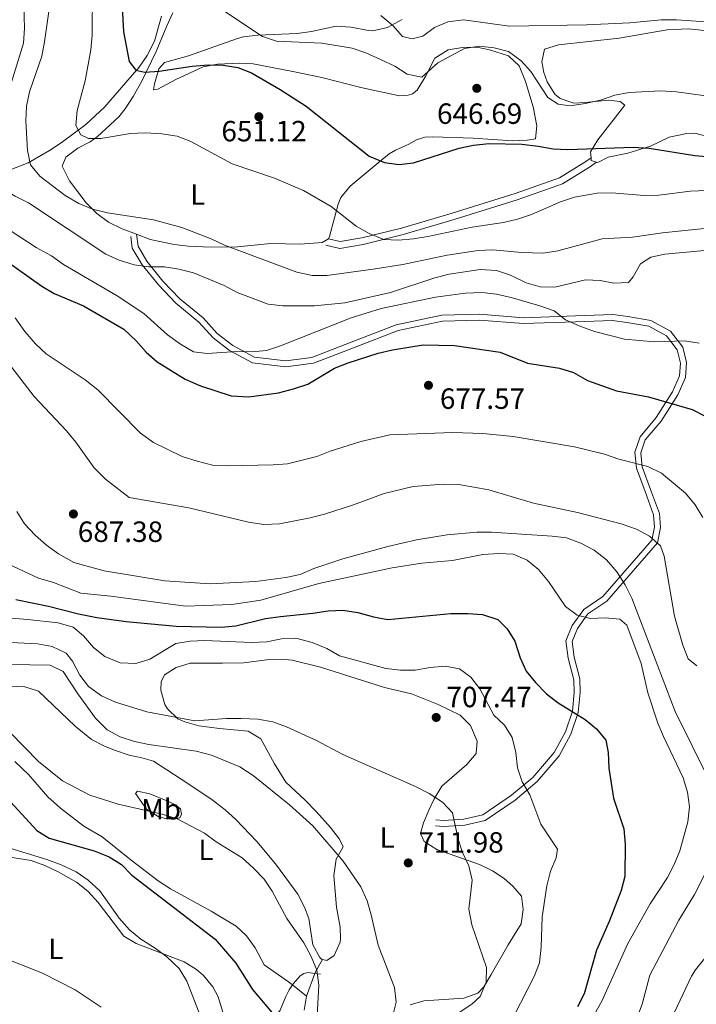
# Model space of a CAD drawing. Extents: x 587059 to 593942, y 729188 to 733904.
# Drawn here: x 591474 to 591705, y 729525 to 729862 of the extents above; entities that cross this region are included whole.
import ezdxf
from ezdxf.enums import TextEntityAlignment as Align

# ---------------------------------------------------------------- set-up
doc = ezdxf.new("R2010")
doc.units = 0
doc.header["$MEASUREMENT"] = 0
doc.linetypes.add('DGN Style 3', pattern=[109.90140000000001, 78.501, -31.4004])
for name, color, linetype in [('Nivel 11', 7, 'Continuous'), ('Nivel 21', 7, 'Continuous'), ('Nivel 36', 7, 'Continuous'), ('Nivel 37', 7, 'Continuous'), ('Nivel 4', 7, 'Continuous'), ('Nivel 41', 7, 'Continuous'), ('Nivel 5', 7, 'Continuous'), ('Nivel 7', 7, 'Continuous')]:
    doc.layers.add(name, color=color, linetype=linetype)
doc.styles.add('Style-arial', font='arial.shx', dxfattribs={"bigfont": 'arialbig.shx'})
doc.styles.add('Style-arialn', font='arialn.shx', dxfattribs={"bigfont": 'arialnbig.shx'})

# ---------------------------------------------------------------- blocks, each defined once
blk = doc.blocks.new('5PATER')
at = {"layer": 'Nivel 7', "linetype": 'Continuous', "lineweight": 0}
h = blk.add_hatch(color=53, dxfattribs=at)
edge = h.paths.add_edge_path()
edge.add_ellipse((1.001171767711639e-08, 1.001171767711639e-08), major_axis=(-1.095731442945027, -1.110710700472634), ratio=0.9994222409660316, start_angle=0, end_angle=360)

msp = doc.modelspace()

# ---------------------------------------------------------------- linework, layer by layer
at = {"layer": 'Nivel 11', "color": 142, "linetype": 'DGN Style 3', "lineweight": 13}
msp.add_polyline3d([(591386.72, 729737.629, 700.213), (591398.3659999999, 729745.0120000001, 698.094), (591402.747, 729748.3500000001, 696.538), (591405.896, 729751.8090000001, 694.808), (591415.077, 729764.879, 689.187), (591421.1300000001, 729773.923, 684.042), (591427.6669999999, 729780.642, 680.729), (591442.9950000001, 729795.092, 674.486), (591446.4639999999, 729798.149, 672.325), (591449.9750000001, 729800.815, 669.744), (591453.031, 729802.7350000001, 668.116), (591461.622, 729806.7650000001, 665.34), (591476.7820000001, 729812.683, 660.765), (591483.98, 729816.9099999999, 657.335), (591487.9709999999, 729819.541, 655.876), (591492.523, 729822.763, 654.64), (591496.449, 729825.781, 653.863), (591502.8200000001, 729831.673, 652.6800000000001), (591510.1529999999, 729840.1440000001, 651.455), (591514.6410000001, 729845.355, 649.74), (591517.3999999999, 729849.375, 648.693), (591519.9180000001, 729854.21, 647.534), (591522.381, 729862.7890000001, 645.5740000000001)], dxfattribs=at)
at = {"layer": 'Nivel 21', "color": 7, "linetype": 'DGN Style 3', "lineweight": 0, "extrusion": (0.2415510745715468, -0.03095188978558001, 0.9698943545005467), "elevation": 121014.7670272745, "flags": 128}
msp.add_lwpolyline([(798807.4847287722, -479004.5308869041), (798807.4847287724, -479006.518353885)], dxfattribs=at)
at = {"layer": 'Nivel 21', "color": 7, "linetype": 'DGN Style 3', "lineweight": 0}
for points in [[(591579.453, 729786.6599999999, 656.497), (591583.385, 729785.723, 655.7620000000001), (591590.8659999999, 729786.98, 655.272), (591604.3770000001, 729790.375, 654.537), (591621.7390000001, 729795.5020000001, 653.557), (591643.2720000001, 729802.217, 653.557), (591658.4269999999, 729807.565, 652.086), (591667.453, 729813.125, 650.371), (591669.22, 729814.4140000001, 650.371)], [(591513.7820000001, 729788.253, 661.765), (591514.3160000001, 729784.1440000001, 662.99), (591517.3570000001, 729779.014, 663.97), (591522.821, 729772.26, 666.1750000000001), (591528.6510000001, 729766.1499999999, 667.522), (591536.537, 729759.655, 668.748), (591541.3899999999, 729754.3659999999, 670.095), (591546.7450000001, 729750.1980000001, 670.708), (591554.1300000001, 729746.2720000001, 670.953), (591564.8559999999, 729744.9979999999, 671.198), (591573.754, 729746.158, 671.933), (591585.182, 729750.5630000001, 672.668), (591602.635, 729757.263, 672.423), (591618.189, 729760.588, 671.933), (591631.0430000001, 729760.973, 670.708), (591646.163, 729759.727, 669.9730000000001), (591663.8729999999, 729760.317, 669.238), (591676.72, 729760.8589999999, 668.2570000000001), (591681.773, 729760.1300000001, 668.0120000000001), (591689.679, 729758.737, 668.2570000000001), (591696.425, 729755.098, 669.7280000000001), (591700.5789999999, 729749.6229999999, 670.708), (591701.9010000001, 729744.3430000001, 671.688), (591701.486, 729739.3030000001, 672.668), (591698.9099999999, 729733.3870000001, 674.138), (591693.1699999999, 729724.3559999999, 676.0980000000001), (591687.787, 729718.0079999999, 677.568), (591686.2490000001, 729713.548, 678.548), (591686.767, 729708.7050000001, 680.508), (591689.604, 729700.977, 682.2230000000001), (591692.618, 729692.7860000001, 683.203), (591692.979, 729687.935, 683.693), (591691.9439999999, 729682.712, 684.919), (591674.5760000001, 729662.8319999999, 693.249), (591668.1680000001, 729658.4809999999, 694.474), (591664.6130000001, 729653.466, 695.944), (591662.7609999999, 729648.993, 696.679), (591663.456, 729643.686, 697.169), (591665.3400000001, 729636.2320000001, 697.904), (591665.538, 729631.5320000001, 698.394), (591664.882, 729624.7550000001, 699.619), (591662.3729999999, 729617.273, 700.845), (591658.29, 729609.881, 702.315), (591650.8130000001, 729601.0900000001, 704.52), (591643.2309999999, 729594.807, 706.235), (591633.0109999999, 729587.784, 708.195), (591626.014, 729586.233, 710.155), (591618.814, 729585.7720000001, 710.4), (591615.98, 729585.967, 710.645)], [(591567.162, 729531.588, 723.371), (591567.487, 729532.0689999999, 723.267), (591569.744, 729534.655, 722.705), (591571.038, 729535.548, 722.403), (591572.479, 729535.781, 722.051), (591574.608, 729535.5090000001, 721.51), (591574.825, 729535.4809999999, 721.4540000000001)], [(591522.507, 729447.4070000001, 735.2090000000001), (591524.017, 729453.163, 735.158), (591525.375, 729458.341, 735.107), (591525.6769999999, 729460.3700000001, 735.114), (591525.3470000001, 729463.962, 735.226), (591523.8970000001, 729469.409, 735.4830000000001), (591523.2620000001, 729472.1359999999, 735.582), (591523.007, 729474.8530000001, 735.619), (591523.3570000001, 729480.935, 735.423), (591523.8800000001, 729483.9750000001, 735.203), (591524.7350000001, 729487.013, 734.915), (591527.196, 729492.345, 734.251), (591530.6229999999, 729497.061, 733.443), (591535.2779999999, 729501.872, 732.391), (591540.415, 729505.9569999999, 731.203), (591546.233, 729509.1400000001, 729.857), (591552.0630000001, 729512.2930000001, 728.451), (591556.791, 729515.987, 727.0840000000001), (591561.023, 729520.229, 725.763), (591562.872, 729522.977, 725.114), (591564.905, 729527.601, 724.194), (591566.0260000001, 729529.908, 723.736), (591567.162, 729531.588, 723.371)]]:
    msp.add_polyline3d(points, dxfattribs=at)
at = {"layer": 'Nivel 21', "color": 7, "linetype": 'Continuous', "lineweight": 0}
for points in [[(591578.534, 729784.538, 656.497), (591583.29, 729783.344, 655.7620000000001), (591591.3430000001, 729784.6969999999, 655.272), (591604.9909999999, 729788.1259999999, 654.537), (591622.415, 729793.2720000001, 653.557), (591644.006, 729800.0050000001, 653.557), (591659.4369999999, 729805.45, 652.086), (591668.7520000001, 729811.1880000001, 650.371), (591671.068, 729812.878, 650.371)], [(591511.8230000001, 729787.47, 661.765), (591512.3430000001, 729783.463, 662.99), (591515.6740000001, 729777.8430000001, 663.97), (591521.284, 729770.909, 666.1750000000001), (591527.256, 729764.6499999999, 667.522), (591535.1270000001, 729758.1669999999, 668.748), (591539.9990000001, 729752.858, 670.095), (591545.629, 729748.476, 670.708), (591553.5079999999, 729744.287, 670.953), (591564.8670000001, 729742.9380000001, 671.198), (591574.26, 729744.162, 671.933), (591585.915, 729748.655, 672.668), (591603.2180000001, 729755.297, 672.423), (591618.435, 729758.55, 671.933), (591630.9890000001, 729758.926, 670.708), (591646.112, 729757.6799999999, 669.9730000000001), (591663.95, 729758.274, 669.238), (591676.6159999999, 729758.808, 668.2570000000001), (591681.449, 729758.111, 668.0120000000001), (591688.9990000001, 729756.781, 668.2570000000001), (591695.064, 729753.5090000001, 669.7280000000001), (591698.6969999999, 729748.72, 670.708), (591699.8360000001, 729744.1740000001, 671.688), (591699.476, 729739.808, 672.668), (591697.0989999999, 729734.3489999999, 674.138), (591691.52, 729725.5700000001, 676.0980000000001), (591685.979, 729719.037, 677.568), (591684.1680000001, 729713.783, 678.548), (591684.7609999999, 729708.237, 680.508), (591687.685, 729700.271, 682.2230000000001), (591690.6000000001, 729692.348, 683.203), (591690.9199999999, 729688.06, 683.693), (591690.0449999999, 729683.645, 684.919), (591673.209, 729664.375, 693.249), (591666.7139999999, 729659.9639999999, 694.474), (591662.8119999999, 729654.46, 695.944), (591660.663, 729649.2690000001, 696.679), (591661.4439999999, 729643.301, 697.169), (591663.3060000001, 729635.935, 697.904), (591663.4890000001, 729631.587, 698.394), (591662.869, 729625.183, 699.619), (591660.494, 729618.098, 700.845), (591656.6000000001, 729611.048, 702.315), (591649.371, 729602.55, 704.52), (591641.997, 729596.439, 706.235), (591632.1799999999, 729589.693, 708.195), (591625.7250000001, 729588.2620000001, 710.155), (591618.818, 729587.8200000001, 710.4), (591616.1200000001, 729588.006, 710.645)]]:
    msp.add_polyline3d(points, dxfattribs=at)
at = {"layer": 'Nivel 36', "color": 92, "linetype": 'Continuous', "lineweight": 0, "extrusion": (0.06210458933827402, 0.200127472628666, 0.9777995779720846), "elevation": 183436.7580841129, "flags": 128}
msp.add_lwpolyline([(-348783.5067417894, -852879.2021352744), (-348781.6712731845, -852879.2021352747), (-348781.2865305643, -852880.1422794743)], dxfattribs=at)
at = {"layer": 'Nivel 36', "color": 92, "linetype": 'Continuous', "lineweight": 0, "extrusion": (0.6570576596431339, -0.1549430778477033, 0.7377451284362155), "elevation": 276193.796080147, "flags": 128}
msp.add_lwpolyline([(845842.5906321614, -300766.8628935935), (845837.9150434509, -300765.0275537858), (845837.3108583065, -300764.9268248858)], dxfattribs=at)
at = {"layer": 'Nivel 36', "color": 92, "linetype": 'Continuous', "lineweight": 0, "extrusion": (0.03861451707824132, 0.1047063115721575, 0.9937532427055364), "elevation": 99946.282164465, "flags": 128}
msp.add_lwpolyline([(-302607.9661013115, -883528.4206943666), (-302607.9661013114, -883520.1321414774)], dxfattribs=at)
at = {"layer": 'Nivel 36', "color": 92, "linetype": 'Continuous', "lineweight": 0, "extrusion": (0.09635351316821429, -0.07677451132352, 0.9923818191155951), "elevation": 1706.767883389293, "flags": 128}
msp.add_lwpolyline([(939203.6275625764, -7892.862754083821), (939203.6275625764, -7886.661472764798)], dxfattribs=at)
at = {"layer": 'Nivel 36', "color": 92, "linetype": 'Continuous', "lineweight": 0}
for points in [[(591513.7820000001, 729788.253, 661.315), (591508.831, 729790.094, 660.912), (591504.1880000001, 729792.4310000001, 660.51), (591500.1640000001, 729795.369, 660.0500000000001), (591496.534, 729799.014, 659.53), (591490.8829999999, 729806.466, 658.5500000000001), (591488.315, 729811.537, 657.373), (591489.6000000001, 729814.574, 656.981), (591493.7050000001, 729817.693, 656.01), (591497.949, 729819.8770000001, 654.964), (591500.446, 729821.6229999999, 654.433), (591507.6910000001, 729828.361, 653.1320000000001), (591509.933, 729831.1259999999, 652.669), (591512.685, 729835.3090000001, 652.001), (591515.6529999999, 729840.6270000001, 651.101), (591520.564, 729850.7220000001, 648.357), (591524.1170000001, 729859.504, 645.613), (591526.1810000001, 729863.922, 645.1030000000001)], [(591604.6130000001, 729861.702, 638.863), (591599.5930000001, 729858.953, 640.295), (591594.631, 729857.8459999999, 641.3100000000001), (591593.087, 729857.862, 641.496), (591587.074, 729859.021, 641.889), (591582.0970000001, 729859.446, 642.249), (591573.6399999999, 729857.5120000001, 643.261), (591568.706, 729856.8559999999, 643.747), (591555.3289999999, 729856.2690000001, 644.633), (591550.389, 729855.72, 645.285), (591548.3119999999, 729855.189, 645.613), (591531.6100000001, 729849.3049999999, 648.357), (591523.392, 729846.9180000001, 648.945), (591521.4410000001, 729844.7949999999, 649.337), (591519.929, 729839.709, 650.513), (591519.5449999999, 729837.6529999999, 651.297), (591521.105, 729837.875, 651.493), (591527.247, 729841.1159999999, 651.493), (591536.638, 729845.436, 650.7090000000001), (591541.5079999999, 729846.382, 650.046), (591549.1259999999, 729846.7620000001, 649.344), (591553.702, 729846.47, 649.141), (591566.675, 729844.0349999999, 649.141), (591577.1270000001, 729841.808, 648.357), (591590.453, 729838.446, 648.1610000000001), (591603.7590000001, 729835.554, 646.201), (591606.729, 729835.8360000001, 646.005), (591608.1259999999, 729836.209, 645.809), (591609.7960000001, 729837.5349999999, 645.809), (591612.7309999999, 729842.368, 645.221), (591615.77, 729848.46, 644.633), (591620.358, 729851.321, 645.221), (591625.2960000001, 729852.1359999999, 645.202), (591630.209, 729852.2080000001, 645.417), (591634.4850000001, 729851.2890000001, 645.417), (591641.0079999999, 729849.21, 645.809), (591644.619, 729845.788, 646.519), (591646.788, 729840.497, 646.9780000000001), (591649.4310000001, 729831.8300000001, 647.769), (591650.649, 729825.29, 648.945), (591650.2069999999, 729820.8770000001, 649.337), (591647.3999999999, 729820.4439999999, 649.141), (591642.402, 729820.146, 649.141), (591628.8940000001, 729821.064, 649.059), (591615.1769999999, 729821.5959999999, 648.553), (591612.3570000001, 729821.4780000001, 648.357), (591609.5700000001, 729820.575, 648.553), (591606.966, 729819.0530000001, 648.749), (591602.3430000001, 729817.03, 648.997), (591600.1980000001, 729815.7849999999, 649.141), (591596.405, 729812.6640000001, 649.865), (591586.854, 729804.7069999999, 653.061), (591583.706, 729800.848, 653.844), (591582.7180000001, 729798.568, 654.237), (591581.506, 729793.828, 655.357), (591579.777, 729787.4340000001, 655.941), (591579.453, 729786.6599999999, 656.001)], [(591669.22, 729814.4140000001, 649.898), (591669.033, 729816.392, 649.5070000000001), (591671.5249999999, 729820.578, 648.7230000000001), (591680.756, 729832.4240000001, 646.371), (591679.1359999999, 729833.612, 644.607), (591675.0360000001, 729834.0660000001, 644.215), (591671.909, 729833.7779999999, 644.4110000000001), (591667.0660000001, 729833.2590000001, 644.019), (591663.3060000001, 729833.101, 644.019), (591658.632, 729834.639, 643.4780000000001), (591656.8999999999, 729836.1270000001, 643.235), (591654.2339999999, 729840.378, 642.642), (591653.1359999999, 729843.5009999999, 642.255), (591652.351, 729847.2350000001, 642.059), (591653.2690000001, 729851.5109999999, 641.47), (591658.104, 729852.9739999999, 641.271), (591678.851, 729855.2590000001, 641.666), (591695.209, 729858.146, 641.666), (591702.416, 729858.45, 641.666), (591717.0719999999, 729857.0279999999, 641.47)], [(591778.936, 729820.8160000001, 646.945), (591777.2720000001, 729821.4280000001, 646.763), (591759.3060000001, 729823.1810000001, 646.567), (591754.355, 729822.5090000001, 646.76), (591745.462, 729820.243, 647.547), (591740.5590000001, 729819.2550000001, 647.7520000000001), (591735.801, 729818.5800000001, 647.939), (591730.8060000001, 729818.4169999999, 648.206), (591727.6410000001, 729818.55, 648.331), (591722.669, 729818.899, 648.009), (591718.1810000001, 729819.5630000001, 647.547), (591706.925, 729822.2280000001, 647.155), (591704.706, 729822.7620000001, 646.763), (591702.0419999999, 729822.6499999999, 647.155), (591695.9720000001, 729821.452, 647.939), (591689.5109999999, 729818.354, 649.115), (591684.788, 729816.8400000001, 649.802), (591681.763, 729815.987, 650.095), (591675.0719999999, 729814.6059999999, 649.899), (591671.5419999999, 729812.7309999999, 650.095), (591671.068, 729812.878, 650.095)], [(591579.453, 729786.6599999999, 656.001), (591577.3060000001, 729785.47, 656.197), (591569.7990000001, 729784.8400000001, 656.785), (591559.746, 729785.044, 657.569), (591547.2390000001, 729783.888, 659.53), (591536.565, 729783.909, 661.49), (591531.605, 729784.173, 662.068), (591526.615, 729784.6950000001, 662.2230000000001), (591518.5050000001, 729786.4979999999, 661.701), (591513.7820000001, 729788.253, 661.315)], [(591577.4269999999, 729540.2919999999, 719.131), (591578.837, 729539.9709999999, 718.814), (591581.4340000001, 729541.6499999999, 718.03), (591583.432, 729546.1910000001, 717.001), (591583.5460000001, 729547.389, 716.854), (591583.381, 729551.3060000001, 716.854), (591582.1499999999, 729558.1599999999, 716.462), (591581.2239999999, 729568.95, 715.2860000000001), (591582.0830000001, 729574.6370000001, 714.501), (591584.4180000001, 729578.8160000001, 714.109), (591583.209, 729581.433, 714.109), (591580.1510000001, 729585.3829999999, 713.568), (591575.19, 729590.8770000001, 712.999), (591571.504, 729594.7509999999, 712.737), (591564.81, 729600.9029999999, 712.737), (591560.935, 729607.175, 711.7570000000001), (591556.335, 729615.77, 711.365), (591552.0109999999, 729618.294, 710.7570000000001), (591542.22, 729619.2550000001, 709.2090000000001), (591535.1170000001, 729620.2110000001, 709.013), (591530.325, 729621.4890000001, 708.8870000000001), (591527.9539999999, 729622.578, 708.817), (591524.355, 729626, 708.525), (591523.513, 729627.413, 708.4250000000001), (591522.0989999999, 729632.3589999999, 708.181), (591522.2420000001, 729635.206, 708.033), (591523.396, 729637.6089999999, 707.445), (591527.371, 729640.131, 707.249), (591532.1810000001, 729641.5700000001, 707.249), (591543.1610000001, 729641.5819999999, 707.053), (591550.375, 729641.729, 707.445), (591558.3389999999, 729642.693, 707.053), (591563.3470000001, 729642.933, 707.016), (591566.9750000001, 729642.5860000001, 707.053), (591576.6880000001, 729640.1950000001, 707.285), (591598.602, 729633.2479999999, 707.837), (591607.7949999999, 729631.1240000001, 707.249), (591616.8970000001, 729627.4269999999, 707.445), (591624.425, 729623.821, 707.445), (591627.9680000001, 729620.3300000001, 707.445), (591630.2919999999, 729614.966, 707.445), (591630.0009999999, 729610.716, 707.641), (591626.7749999999, 729606.9240000001, 708.299), (591618.23, 729599.547, 709.405), (591615.608, 729595.25, 709.917), (591613.8600000001, 729591.5150000001, 710.385), (591611.9750000001, 729587.048, 711.739), (591610.9070000001, 729583.3859999999, 711.169), (591612.122, 729580.612, 710.777), (591616.463, 729577.919, 710.658), (591631.1300000001, 729572.7820000001, 709.797), (591635.567, 729570.541, 709.299), (591639.4950000001, 729567.9550000001, 708.817), (591642.4269999999, 729565.4110000001, 708.621), (591645.399, 729561.926, 708.229), (591646.061, 729557.402, 708.229), (591645.3219999999, 729552.45, 708.6030000000001), (591640.923, 729545.2579999999, 708.621), (591635.0719999999, 729535.1229999999, 710.777), (591632.5320000001, 729530.9340000001, 710.4300000000001), (591630.473, 729528.808, 710.385), (591625.75, 729527.05, 710.924), (591612.065, 729526.148, 712.933), (591607.3859999999, 729524.821, 714.082)], [(591469.881, 729633.783, 718.618), (591475.541, 729633.551, 718.618), (591480.307, 729632.0519999999, 718.2570000000001), (591492.811, 729620.0590000001, 718.023), (591498.4310000001, 729615.5249999999, 718.03), (591502.8800000001, 729613.2309999999, 717.811), (591506.5930000001, 729611.7890000001, 717.638), (591511.294, 729610.122, 718.015), (591515.649, 729609.189, 717.8340000000001), (591519.619, 729608.101, 718.03), (591531.3659999999, 729600.4780000001, 718.486), (591539.6410000001, 729594.8640000001, 718.409), (591544.081, 729591.47, 718.594), (591547.7960000001, 729588.1259999999, 718.815), (591554.8999999999, 729580.6229999999, 719.117), (591561.2790000001, 729572.9750000001, 719.206), (591568.935, 729562.625, 718.814), (591571.273, 729558.1910000001, 718.977), (591572.7390000001, 729554.31, 719.206), (591574.0619999999, 729545.263, 719.99), (591576.459, 729540.9780000001, 719.371), (591577.094, 729540.368, 719.206), (591577.4269999999, 729540.2919999999, 719.131)], [(591567.162, 729531.588, 722.126), (591565.8030000001, 729532.672, 722.342), (591557.398, 729538.4380000001, 722.734), (591554.327, 729544.273, 722.538), (591551.362, 729548.3559999999, 722.508), (591547.8929999999, 729551.692, 722.538), (591539.3230000001, 729556.8330000001, 722.918), (591525.3840000001, 729564.3970000001, 722.734), (591521.2180000001, 729567.175, 722.795), (591511.9439999999, 729574.189, 722.9300000000001), (591502.031, 729582.246, 721.9490000000001), (591495.757, 729585.906, 721.166), (591487.834, 729592, 720.915), (591483.4070000001, 729595.9010000001, 720.774), (591476.8030000001, 729603.479, 720.533), (591472.2250000001, 729607.9850000001, 720.3820000000001)], [(591527.2, 729588.3300000001, 721.165), (591524.06, 729588.354, 721.361), (591521.2, 729589.175, 721.165), (591517.1710000001, 729591.6740000001, 720.969), (591513.493, 729597.0120000001, 719.597), (591514.087, 729597.8219999999, 719.205), (591518.3630000001, 729596.9029999999, 719.205), (591523.952, 729594.628, 719.989), (591527.152, 729593.193, 719.793), (591528.7779999999, 729591.8489999999, 719.989), (591529.1699999999, 729589.9820000001, 720.381), (591528.5970000001, 729588.703, 720.577), (591527.2, 729588.3300000001, 721.165)], [(591449.058, 729580.4839999999, 730.7710000000001), (591449.233, 729579.966, 730.793), (591453.6399999999, 729579.6810000001, 731.1850000000001), (591457.7590000001, 729578.756, 730.793), (591467.618, 729575.719, 731.577), (591477.7309999999, 729574.105, 731.1850000000001), (591482.436, 729572.4539999999, 731.159), (591486.9569999999, 729570.297, 731.164), (591493.277, 729566.712, 731.283), (591497.1880000001, 729563.6140000001, 731.378), (591500.6680000001, 729559.7239999999, 731.392), (591509.425, 729548.2890000001, 731.577), (591513.7139999999, 729545.7220000001, 731.239), (591530.0449999999, 729539.4280000001, 729.617), (591534.2960000001, 729536.9010000001, 729.114), (591536.6740000001, 729534.842, 728.833), (591539.9040000001, 729530.9580000001, 728.674), (591541.6910000001, 729527.52, 728.6370000000001), (591543.325, 729522.253, 728.441)], [(591571.077, 729523.007, 721.362), (591571.9750000001, 729527.753, 721.362)]]:
    msp.add_polyline3d(points, dxfattribs=at)
at = {"layer": 'Nivel 4', "color": 30, "linetype": 'Continuous', "lineweight": 30, "flags": 128}
for points, elevation in [([(591508.736, 729868), (591509.344, 729857.4340000001), (591511.2609999999, 729847.2550000001), (591513.6070000001, 729844.31), (591516.5970000001, 729843.6540000001), (591521.584, 729844.0050000001), (591532.804, 729845.6950000001), (591538.2990000001, 729846.1329999999), (591543.446, 729846.021), (591548.3870000001, 729845.263), (591553.122, 729843.436), (591562.9280000001, 729837.709), (591571.852, 729832.01), (591593.324, 729814.9839999999), (591598.581, 729812.798), (591603.538, 729812.1429999999), (591608.5020000001, 729812.719), (591624.1710000001, 729817.7039999999), (591629.061, 729818.7420000001), (591634.3289999999, 729819.2720000001), (591645.551, 729819.017), (591651.173, 729818.3900000001), (591656.3160000001, 729817.4140000001), (591661.3130000001, 729817.254), (591683.6070000001, 729818.071), (591689.054, 729817.6840000001), (591704.673, 729815.1329999999), (591715.324, 729814.29)], 650), ([(591468.3659999999, 729779.7550000001), (591481.3559999999, 729770.52), (591485.675, 729767.9979999999), (591495.673, 729763.7180000001), (591509.4650000001, 729755.8030000001), (591513.6610000001, 729751.8500000001), (591517.115, 729747.959), (591520.8330000001, 729744.6100000001), (591530.4550000001, 729738.7050000001), (591535.692, 729736.372), (591546.206, 729733.013), (591552.2409999999, 729732.6130000001), (591562.369, 729734.074), (591567.4210000001, 729735.3900000001), (591572.338, 729737.04), (591581.533, 729742.406), (591586.1640000001, 729744.29), (591596.456, 729747.561), (591601.321, 729748.71), (591611.8160000001, 729750.3970000001), (591622.5519999999, 729750.2250000001), (591638.203, 729747.882), (591647.5120000001, 729744.2239999999), (591658.4280000001, 729742.44), (591663.219, 729741.0120000001), (591668.0279999999, 729738.237), (591677.9340000001, 729734.753), (591688.9169999999, 729732.659), (591703.869, 729728.352), (591708.297, 729726.0360000001)], 675), ([(591472.5260000001, 729663.3870000001), (591483.7280000001, 729661.1000000001), (591493.9010000001, 729658.4510000001), (591500.2679999999, 729657.189), (591510.2069999999, 729655.854), (591527.3800000001, 729654.301), (591542.784, 729653.922), (591547.76, 729654.4099999999), (591557.912, 729656.8430000001), (591562.994, 729657.594), (591574.139, 729658.7), (591579.3700000001, 729659.538), (591584.368, 729659.6810000001), (591589.4469999999, 729658.9040000001), (591594.8459999999, 729657.4340000001), (591599.777, 729656.5789999999), (591621.2779999999, 729658.547), (591627.1359999999, 729658.5900000001), (591632.118, 729658.193), (591637.408, 729656.5590000001), (591640.5249999999, 729653.3119999999), (591643.185, 729649.0760000001), (591645.013, 729643.463), (591647.037, 729638.8910000001), (591650.2550000001, 729635.0150000001), (591654.023, 729631.1540000001), (591657.9780000001, 729628.038), (591667.2139999999, 729622.388), (591671.138, 729619.0970000001), (591674.3060000001, 729615.22), (591675.058, 729611.034), (591675.3260000001, 729605.655), (591676.962, 729595.3870000001), (591680.3929999999, 729585.0090000001), (591680.906, 729579.682), (591680.7949999999, 729568.6510000001), (591679.4809999999, 729563.8260000001), (591675.476, 729553.327), (591671.119, 729543.4750000001), (591666.851, 729528.565), (591664.5959999999, 729524.101)], 700), ([(591468.1540000001, 729596.871), (591479.6640000001, 729584.4369999999), (591483.923, 729581.814), (591499.2960000001, 729577.4480000001), (591504.402, 729575.3999999999), (591508.645, 729572.756), (591512.2220000001, 729569.138), (591540.7350000001, 729547.1880000001), (591547.8019999999, 729539.02), (591553.4639999999, 729530.0730000001), (591560.1399999999, 729522.0020000001)], 725)]:
    msp.add_lwpolyline(points, dxfattribs=dict(at, elevation=elevation))
at = {"layer": 'Nivel 5', "color": 30, "linetype": 'Continuous', "lineweight": 0, "flags": 128}
for points, elevation in [([(591475.0160000001, 729874.2749999999), (591475.4639999999, 729858.6529999999), (591475.1499999999, 729853.6100000001), (591467.5079999999, 729828.773), (591463.8049999999, 729818.558), (591462.4169999999, 729813.365), (591462.0789999999, 729808.2690000001), (591463.6869999999, 729806.362), (591472.3289999999, 729801.29), (591476.8160000001, 729799.02), (591503.287, 729781.48), (591507.8400000001, 729779.344), (591512.9750000001, 729777.764), (591517.932, 729777.111), (591523.325, 729777.095), (591528.2590000001, 729776.2890000001), (591533.2679999999, 729775.0460000001), (591543.791, 729770.717)], 665), ([(591498.754, 729871.94), (591498.6429999999, 729856.3189999999), (591498.1980000001, 729851.338), (591496.1950000001, 729840.6799999999), (591493.486, 729830.612), (591493.02, 729825.4310000001), (591494.733, 729822.291), (591497.419, 729821.0349999999), (591501.5290000001, 729820.9720000001), (591511.7250000001, 729822.712), (591516.801, 729822.909), (591522.473, 729822.592), (591527.723, 729821.7339999999), (591532.3970000001, 729819.9569999999), (591546.462, 729812.348), (591561.0249999999, 729807.405), (591570.8729999999, 729803.199), (591580.3729999999, 729797.702), (591588.871, 729791.003), (591593.2960000001, 729788.4780000001), (591598.334, 729786.399), (591603.3319999999, 729786.2660000001), (591608.4850000001, 729786.7220000001), (591613.4299999999, 729787.459), (591628.6089999999, 729790.686), (591639.243, 729792.2849999999), (591644.1100000001, 729793.429), (591648.8829999999, 729795.033), (591658.8260000001, 729799.325), (591663.5959999999, 729800.9199999999), (591671.3670000001, 729802.277), (591676.365, 729802.443), (591687.412, 729801.453), (591692.4110000001, 729801.587), (591703.253, 729802.9369999999), (591714.1869999999, 729803.425)], 655), ([(591483.774, 729864.4369999999), (591482.369, 729854.074), (591481.369, 729849.1740000001), (591477.149, 729836.99), (591476.1499999999, 729832.0900000001), (591475.987, 729827.051), (591476.521, 729816.899), (591477.503, 729811.997), (591480.7139999999, 729808.112), (591489.371, 729801.443), (591494.048, 729798.7139999999), (591498.763, 729796.841), (591503.8929999999, 729795.548), (591519.6000000001, 729793.148), (591529.31, 729790.574), (591539.3330000001, 729786.6599999999), (591543.8600000001, 729784.538), (591568.645, 729775.31), (591573.8559999999, 729774.1340000001), (591578.8570000001, 729774.1159999999), (591594.7490000001, 729776.3319999999), (591604.8470000001, 729777.916)], 660), ([(591543.6540000001, 729864.6740000001), (591556.8999999999, 729855.8189999999), (591561.665, 729854.297), (591577.165, 729853.5660000001), (591587.504, 729851.922), (591592.2350000001, 729850.304), (591597.227, 729848.014), (591602.118, 729845.692), (591606.3929999999, 729842.976), (591611.3130000001, 729841.9580000001), (591616.7860000001, 729846.8900000001), (591625.9820000001, 729851.754), (591630.923, 729852.595), (591636.1340000001, 729852.0249999999), (591640.9450000001, 729850.6810000001), (591645.3, 729847.5930000001), (591648.6340000001, 729843.8640000001), (591654.4680000001, 729834.9979999999), (591657.9850000001, 729832.7760000001), (591662.0930000001, 729832.159), (591667.273, 729832.9569999999), (591672.4099999999, 729834.148), (591677.344, 729835.7779999999), (591682.26, 729836.6869999999), (591693.131, 729837.3130000001), (591698.4140000001, 729836.9299999999), (591713.443, 729834.9169999999)], 645), ([(591597.294, 729863.0020000001), (591601.466, 729859.5970000001), (591604.7679999999, 729855.8800000001), (591608.111, 729855.0050000001), (591611.7280000001, 729856.027), (591615.6599999999, 729858.9580000001), (591620.2579999999, 729860.916), (591625.611, 729861.504), (591641.369, 729859.3600000001), (591667.73, 729859.8630000001), (591682.4750000001, 729860.564)], 640), ([(591682.4750000001, 729860.564), (591693.257, 729861.5190000001), (591698.494, 729861.5819999999), (591708.5360000001, 729860.868)], 640), ([(591604.8470000001, 729777.916), (591619.9850000001, 729781.0819999999), (591630.632, 729782.743), (591635.604, 729782.9369999999), (591645.608, 729781.9580000001), (591652.845, 729781.757), (591657.8400000001, 729782.574), (591673.071, 729786.692), (591683.396, 729787.233), (591693.683, 729788.693), (591714.524, 729790.862)], 660), ([(591470.8770000001, 729789.2579999999), (591479.4650000001, 729783.743), (591484.7250000001, 729780.8389999999), (591488.8060000001, 729777.95), (591507.209, 729767.199), (591516.3360000001, 729761.186), (591524.4410000001, 729753.8119999999), (591528.787, 729750.6780000001), (591533.3200000001, 729748.078), (591538.007, 729747.459), (591548.0079999999, 729748.1969999999), (591553.2520000001, 729748.102), (591558.2320000001, 729748.5430000001), (591563.007, 729750.131), (591587.1969999999, 729759.717), (591597.446, 729762.869), (591616.03, 729766.76)], 670), ([(591543.791, 729770.717), (591548.2150000001, 729768.382), (591558.834, 729764.294), (591563.8030000001, 729763.7420000001), (591574.6300000001, 729763.723), (591584.9950000001, 729764.7450000001), (591600.6540000001, 729768.288), (591615.7790000001, 729773.3049999999), (591620.7220000001, 729774.5860000001), (591631.2579999999, 729776.1840000001), (591636.9210000001, 729775.8289999999), (591641.656, 729774.2239999999), (591646.9979999999, 729771.646), (591651.808, 729770.2820000001), (591656.8829999999, 729770.185), (591667.361, 729772.689), (591672.317, 729772.405), (591677.0719999999, 729771.5719999999), (591682.068, 729771.7339999999), (591683.6710000001, 729773.693), (591686.1429999999, 729778.142), (591689.628, 729780.422), (591694.483, 729781.4169999999), (591715.4909999999, 729783.331)], 665), ([(591616.03, 729766.76), (591626.2590000001, 729768.0989999999), (591631.9469999999, 729768.3260000001), (591636.916, 729767.7760000001), (591641.9310000001, 729766.6540000001), (591651.7039999999, 729763.7620000001), (591656.567, 729762.0970000001), (591660.4809999999, 729758.98), (591665.186, 729756.9380000001), (591670.4550000001, 729754.9680000001), (591680.6240000001, 729752.3999999999), (591690.9539999999, 729751.4610000001), (591701.24, 729751.763), (591706.1799999999, 729750.9990000001)], 670), ([(591472.2760000001, 729759.709), (591475.5989999999, 729754.9510000001), (591479.2509999999, 729750.7860000001), (591482.842, 729747.307), (591496.2, 729738.4439999999), (591500.6100000001, 729735.0719999999), (591515.1969999999, 729720.273), (591519.638, 729717.0179999999), (591529.4180000001, 729712.247), (591534.4979999999, 729710.6359999999), (591539.7239999999, 729709.3030000001), (591544.851, 729709.101), (591560.493, 729709.3700000001), (591565.4780000001, 729709.7550000001), (591575.4010000001, 729712.2620000001), (591580.0530000001, 729714.1100000001)], 680), ([(591466.1570000001, 729749.0549999999), (591478.7509999999, 729732.7579999999), (591489.861, 729720.9909999999), (591493.0560000001, 729717.1440000001), (591499.3459999999, 729708.3570000001), (591503.1699999999, 729704.49), (591511.2350000001, 729698.213), (591531.625, 729694.709), (591552.108, 729689.78), (591557.382, 729688.9750000001), (591562.638, 729689.223), (591573.217, 729691.2490000001), (591578.058, 729692.4990000001), (591588.0419999999, 729695.777), (591598.4850000001, 729699.6089999999), (591608.415, 729702.0290000001), (591618.6270000001, 729702.81), (591624.017, 729702.666), (591634.27, 729700.855), (591649.523, 729696.311), (591664.615, 729693.1030000001), (591679.5549999999, 729689.28), (591684.8160000001, 729687.372), (591689.202, 729684.9720000001), (591693.0260000001, 729681.689), (591694.2609999999, 729678.212), (591697.7860000001, 729657.6640000001), (591700.5760000001, 729647.723), (591702.4839999999, 729643.102), (591705.4539999999, 729640.6869999999)], 685), ([(591580.0530000001, 729714.1100000001), (591590.5149999999, 729717.4029999999), (591600.423, 729719.6329999999), (591621.9580000001, 729720.4410000001), (591632.243, 729720.1440000001), (591642.5989999999, 729719.1130000001), (591663.5320000001, 729715.533), (591673.8130000001, 729713.057), (591678.7450000001, 729711.3800000001), (591688.6410000001, 729708.81), (591693.2949999999, 729706.598), (591701.513, 729699.6769999999), (591704.8400000001, 729695.709), (591707.415, 729691.425)], 680), ([(591472.8160000001, 729693.44), (591475.517, 729689.2320000001), (591479.1329999999, 729685.3859999999), (591483.044, 729681.943), (591487.098, 729679.02), (591492.3260000001, 729676.0150000001), (591502.7409999999, 729673.189), (591523.45, 729669.77), (591539.0279999999, 729668.7690000001), (591554.5590000001, 729669.5260000001), (591564.8230000001, 729670.8829999999), (591569.717, 729671.902)], 690), ([(591569.717, 729671.902), (591574.4029999999, 729673.97), (591584.3700000001, 729677.281), (591599.7919999999, 729681.4950000001), (591609.538, 729683.773), (591620.0290000001, 729685.5090000001), (591630.182, 729686.4110000001), (591635.186, 729686.385), (591655.8859999999, 729685.0460000001), (591660.8470000001, 729684.4380000001), (591665.7320000001, 729682.6470000001), (591670.281, 729680.182), (591674.527, 729676.9850000001), (591677.994, 729672.8130000001), (591680.868, 729668.352), (591683.138, 729663.8659999999), (591698.041, 729625.129), (591709.645, 729601.6300000001)], 690), ([(591466.2220000001, 729677.206), (591480.256, 729670.6950000001), (591485.362, 729669.166), (591494.7, 729665.584), (591505.0160000001, 729664.544), (591530.5460000001, 729661.1030000001), (591546.3970000001, 729661.7080000001), (591556.3330000001, 729663.104), (591576.189, 729668.788), (591601.274, 729674.1599999999), (591611.3770000001, 729675.7380000001), (591621.8360000001, 729676.6640000001), (591632.1780000001, 729678.7550000001), (591637.6410000001, 729679.091), (591642.6359999999, 729678.8999999999), (591647.398, 729676.869), (591651.22, 729673.645), (591654.737, 729669.5689999999), (591660.5490000001, 729660.993), (591664.4380000001, 729658.05), (591669.0970000001, 729656.8500000001), (591674.1159999999, 729657.0889999999), (591679.0930000001, 729656.6200000001), (591681.514, 729654.6359999999), (591686.3630000001, 729641.4369999999), (591688.6880000001, 729631.4010000001), (591692.0900000001, 729621.1400000001), (591693.9680000001, 729616.5050000001), (591700.703, 729602.3600000001), (591702.2, 729597.4469999999), (591702.913, 729592.4950000001), (591702.351, 729587.3489999999), (591699.5700000001, 729577.4029999999), (591697.713, 729572.716), (591695.3759999999, 729568.294), (591689.453, 729559.318), (591681.781, 729545.7779999999), (591672.879, 729525.983), (591657.913, 729499.3630000001)], 695), ([(591464.996, 729657.439), (591476.6769999999, 729656.551), (591487.0490000001, 729655.362), (591492.175, 729653.8970000001), (591495.6740000001, 729650.9750000001), (591499.091, 729647.0050000001), (591502.966, 729643.8600000001), (591508.244, 729641.672), (591513.56, 729641.4850000001), (591518.328, 729642.9890000001), (591527.1780000001, 729648.3130000001), (591532.1030000001, 729649.175), (591537.1969999999, 729649.402), (591553.125, 729648.666), (591558.3, 729648.885), (591563.317, 729649.919), (591568.3189999999, 729650.092), (591573.8999999999, 729648.72), (591578.8859999999, 729646.585), (591583.2590000001, 729644.1510000001), (591599.085, 729639.825), (591604.048, 729639.22), (591609.1300000001, 729639.2110000001), (591614.212, 729640.1340000001), (591619.2949999999, 729640.595), (591624.1980000001, 729639.6440000001), (591628.094, 729636.811), (591631.1640000001, 729632.862), (591636.004, 729623.855), (591639.608, 729620.3870000001), (591642.297, 729616.1710000001), (591643.557, 729611.075), (591644.131, 729605.807), (591645.6669999999, 729601.0490000001), (591648.301, 729596.5989999999), (591652.0179999999, 729586.5970000001), (591657.814, 729577.9539999999), (591657.358, 729575.0959999999), (591655.321, 729570.5279999999), (591654.0689999999, 729565.4580000001), (591652.534, 729554.8559999999), (591652.229, 729544.5160000001), (591651.5900000001, 729539.182), (591649.8060000001, 729534.51), (591642.744, 729520.6640000001)], 705), ([(591468.6470000001, 729648.8230000001), (591479.8800000001, 729648.236), (591484.898, 729647.2960000001), (591489.764, 729645.074), (591491.8570000001, 729642.2820000001), (591494.361, 729637.533), (591497.425, 729633.588), (591501.7720000001, 729630.4010000001), (591506.646, 729628.22), (591517.338, 729625.013), (591533.75, 729621.912), (591544.565, 729622.699), (591549.564, 729622.683), (591555.233, 729622.409), (591560.4099999999, 729621.598), (591565.1000000001, 729619.861), (591575.372, 729615.112), (591584.324, 729610.3300000001), (591609.1950000001, 729599.422), (591613.865, 729596.986), (591618.4709999999, 729594.095), (591621.9029999999, 729590.4469999999), (591623.635, 729581.8870000001), (591625.1440000001, 729577.1200000001), (591627.456, 729572.256), (591628.5819999999, 729567.3770000001), (591627.4210000001, 729557.4839999999), (591628.4269999999, 729552.1780000001), (591633.4480000001, 729537.496), (591633.314, 729532.497), (591631.3570000001, 729527.575), (591628.463, 729524.9839999999), (591624.138, 729522.1680000001)], 710), ([(591463.396, 729641.3019999999), (591484.294, 729640.8929999999), (591488.679, 729638.7080000001), (591493.7139999999, 729631.074), (591499.727, 729622.788), (591503.791, 729618.78), (591508.217, 729616.4550000001), (591513.0460000001, 729614.8019999999), (591518.0560000001, 729613.815), (591534.193, 729611.557), (591539.4639999999, 729610.2), (591549.108, 729606.149), (591553.713, 729603.244), (591566.067, 729593.1529999999), (591574.1370000001, 729585.9890000001), (591584.416, 729573.888), (591590.5260000001, 729565.1140000001), (591592.622, 729560.3840000001), (591594.054, 729555.592), (591596.4739999999, 729545.2209999999), (591602.0360000001, 729530.71), (591602.6270000001, 729525.7350000001), (591601.325, 729520.727)], 715), ([(591314.8489999999, 729637.996), (591319.0279999999, 729633.9240000001), (591331.217, 729623.101), (591346.4310000001, 729608.372), (591359.882, 729597.186), (591363.5449999999, 729592.7590000001), (591369.608, 729583.851), (591372.351, 729578.753), (591375.513, 729574.8800000001), (591383.392, 729566.685), (591387.3230000001, 729563.5959999999), (591391.6470000001, 729560.7280000001), (591401.27, 729555.648), (591406.523, 729553.4880000001), (591418.5930000001, 729549.9480000001), (591428.645, 729546.3700000001), (591434.3230000001, 729545.345), (591450.013, 729544.8870000001), (591461.8049999999, 729543.0290000001), (591466.577, 729541.538), (591481.5930000001, 729535.615), (591492.8530000001, 729529.8559999999), (591501.7350000001, 729523.94)], 735), ([(591451.436, 729628.807), (591456.477, 729627.7930000001), (591461.1429999999, 729626.0090000001), (591465.591, 729622.8630000001), (591480.2720000001, 729608.021), (591488.426, 729601.3600000001), (591497.771, 729596.436), (591507.5149999999, 729593.4450000001), (591522.558, 729589.976), (591527.709, 729588.351), (591537.024, 729583.503), (591541.058, 729580.5490000001), (591549.946, 729575.031), (591553.8019999999, 729571.5190000001), (591557.4890000001, 729567.7779999999), (591560.223, 729563.592), (591565.247, 729554.281), (591570.9950000001, 729545.9650000001), (591573.4850000001, 729541.2509999999), (591575.459, 729536.662), (591576.169, 729531.479), (591575.3999999999, 729518.95)], 720), ([(591463.2520000001, 729580.5020000001), (591483.098, 729574.4410000001), (591488.0190000001, 729572.6470000001), (591493.1740000001, 729570.284), (591497.2380000001, 729567.375), (591501.284, 729563.743), (591507.852, 729554.419), (591511.3389999999, 729550.406), (591515.216, 729547.2479999999), (591520.185, 729544.196), (591524.1680000001, 729541.175), (591528.381, 729537.169), (591531.038, 729532.9280000001), (591536.7550000001, 729517.9880000001)], 730), ([(591711.774, 729576.757), (591704.581, 729562.4979999999), (591699.236, 729553.784), (591689.338, 729534.9709999999), (591686.666, 729525.03), (591682.844, 729514.737), (591681.281, 729509.352), (591679.504, 729504.669), (591672.517, 729489.892), (591670.997, 729484.72), (591671.253, 729479.726), (591672.7479999999, 729474.419), (591675.412, 729469.95), (591678.8160000001, 729466.038), (591683.104, 729463.4469999999), (591697.9850000001, 729459.6259999999), (591702.905, 729457.0700000001), (591710.818, 729450.646)], 690), ([(591711.216, 729544.6610000001), (591704.9909999999, 729536.794), (591703.638, 729534.5460000001), (591696.915, 729520.3859999999), (591695.192, 729515.6529999999), (591692.844, 729510.7609999999), (591691.473, 729505.953), (591690.6130000001, 729500.675), (591690.801, 729489.899), (591691.736, 729484.5930000001), (591693.3130000001, 729479.851), (591696.1140000001, 729475.0619999999), (591699.797, 729471.399), (591703.706, 729469.879), (591717.3829999999, 729462.108)], 685)]:
    msp.add_lwpolyline(points, dxfattribs=dict(at, elevation=elevation))

# ---------------------------------------------------------------- block references
at = {"layer": 'Nivel 7', "color": 53, "linetype": 'Continuous', "lineweight": 0}
for p in [(591630.1499999999, 729838.146, 646.694), (591555.6240000001, 729828.4380000001, 651.116), (591613.6370000001, 729736.6089999999, 677.566), (591492.1969999999, 729692.601, 687.379), (591616.277, 729623.038, 707.47), (591606.7209999999, 729573.3119999999, 711.981)]:
    msp.add_blockref('5PATER', p, dxfattribs=at)

# ---------------------------------------------------------------- texts
at = {"layer": 'Nivel 37', "color": 92, "linetype": 'Continuous', "lineweight": 0, "style": 'Style-arialn'}
for s, p in [('L', (591534.7131597833, 729801.8160009999, 657.719)), ('Mb', (591522.1798623526, 729591.659001, 719.996)), ('L', (591599.5081597834, 729581.963001, 712.408)), ('L', (591537.5331597833, 729577.7790009999, 720.53)), ('L', (591486.2261597833, 729543.912001, 733.926))]:
    msp.add_text(s, height=7.000002, dxfattribs=at).set_placement(p, align=Align.MIDDLE_CENTER)
at = {"layer": 'Nivel 41', "color": 7, "linetype": 'Continuous', "lineweight": 0, "style": 'Style-arial'}
for s, p in [('646.69', (591616.5490000001, 729825.983, 646.694)), ('651.12', (591542.8189999999, 729820.004, 651.116)), ('677.57', (591617.5349999999, 729728.548, 677.566)), ('687.38', (591493.709, 729683.0490000001, 687.379)), ('707.47', (591619.777, 729626.538, 707.47)), ('711.98', (591610.2209999999, 729576.8119999999, 711.981))]:
    msp.add_text(s, height=7.000002, dxfattribs=at).set_placement(p)

doc.saveas('drawing.dxf')
